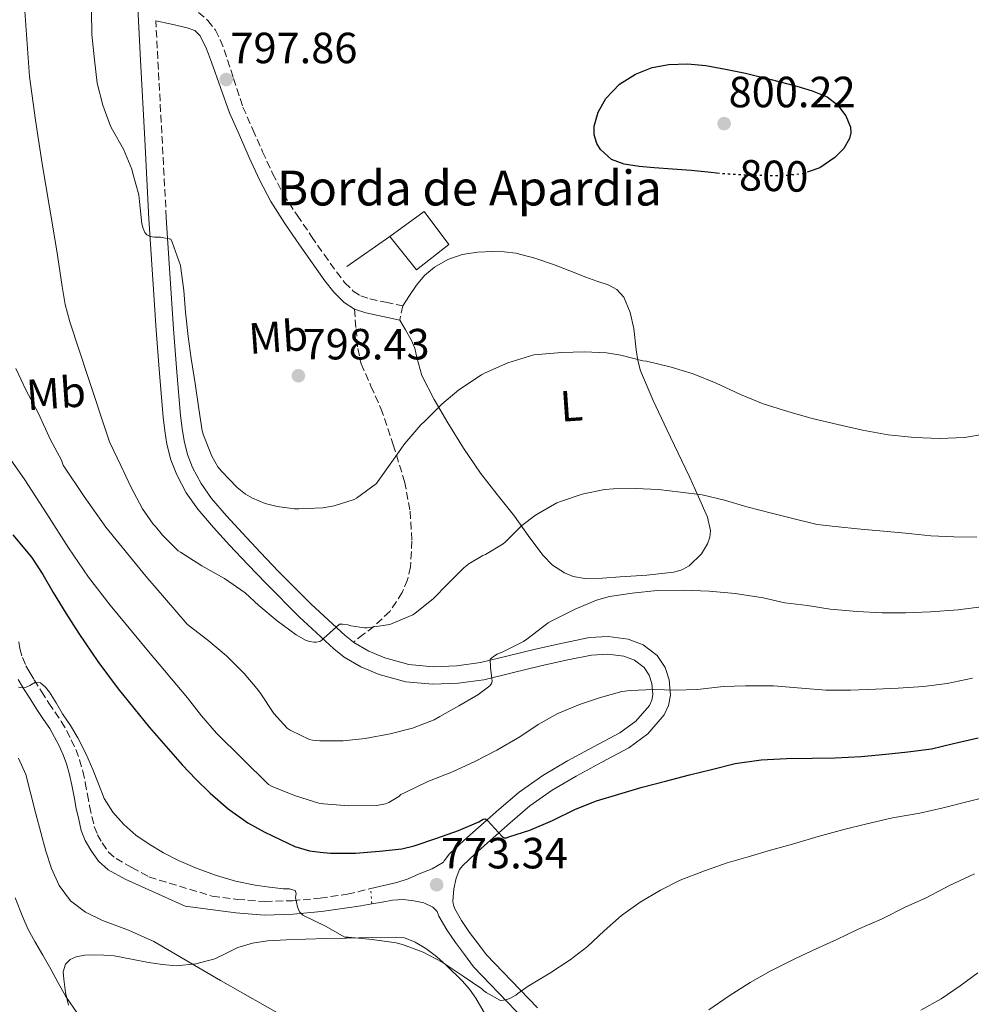
# Model space of a CAD drawing. Units: metres. Extents: x 590272 to 593708, y 4738276 to 4740635.
# Drawn here: x 591501 to 591719, y 4738939 to 4739165 of the extents above; entities that cross this region are included whole.
import ezdxf
from ezdxf.enums import TextEntityAlignment as Align

# ---------------------------------------------------------------- set-up
doc = ezdxf.new("R2010")
doc.units = ezdxf.units.M
doc.header["$MEASUREMENT"] = 0
doc.linetypes.add('DGN Style 3', pattern=[2.435890702152634, 1.739921930109024, -0.6959687720436097])
doc.linetypes.add('DGN Style 5', pattern=[1.217945351076317, 0.5219765790327072, -0.6959687720436097])
for name, color, linetype, lineweight in [('Camino', 7, 'DGN Style 3', 0), ('Cierre de vial', 7, 'DGN Style 5', 0), ('Cota de curva de nivel directora', 7, 'Continuous', 0), ('Cota de punto acotado terreno', 7, 'Continuous', 0), ('Curva de nivel directora', 30, 'Continuous', 30), ('Curva de nivel directora no vista', 30, 'DGN Style 5', 30), ('Curva de nivel intermedia', 30, 'Continuous', 0), ('Edificio', 1, 'Continuous', 13), ('Etiqueta de uso rústico', 92, 'Continuous', 0), ('Línea  de muro-pared o tapia', 1, 'Continuous', 13), ('Línea de asfalto', 7, 'Continuous', 13), ('Línea de cambio de uso (parcela vista)', 92, 'Continuous', 0), ('Margen derecho', 7, 'Continuous', 0), ('Punto acotado terreno (símbolo)', 7, 'Continuous', 0), ('Senda', 7, 'DGN Style 3', 0), ('Texto de Borda', 7, 'Continuous', 0)]:
    doc.layers.add(name, color=color, linetype=linetype, lineweight=lineweight)
doc.styles.add('Style-Arial', font='arial.ttf')

# ---------------------------------------------------------------- blocks, each defined once
blk = doc.blocks.new('5PATER')
at = {"layer": 'Punto acotado terreno (símbolo)', "linetype": 'Continuous', "lineweight": 0}
h = blk.add_hatch(color=51, dxfattribs=at)
edge = h.paths.add_edge_path()
edge.add_ellipse((0, 0), major_axis=(-0.1095731443231308, -0.1110710700762829), ratio=0.9994222409660317, start_angle=0, end_angle=360)

msp = doc.modelspace()

# ---------------------------------------------------------------- linework, layer by layer
at = {"layer": 'Camino', "color": 7, "linetype": 'DGN Style 3', "lineweight": 0, "extrusion": (-0.9893509925841177, -0.05689217857626865, 0.1339697484123453), "elevation": -854747.2706206385, "flags": 128}
msp.add_lwpolyline([(-4697343.400974914, 116354.241036099), (-4697361.646612133, 116354.7865648957), (-4697379.882839941, 116355.3207694395), (-4697388.69473459, 116355.6638622766)], dxfattribs=at)
at = {"layer": 'Camino', "color": 7, "linetype": 'DGN Style 3', "lineweight": 0, "elevation": 797.479999999996, "flags": 128}
msp.add_lwpolyline([(591588.5000000005, 4739099.24), (591587.8099999976, 4739095.960000001)], dxfattribs=at)
at = {"layer": 'Camino', "color": 7, "linetype": 'DGN Style 3', "lineweight": 0}
for points in [[(591541.6199999999, 4739166.580000001, 796.9499999999972), (591543.77, 4739164.710000001, 797.0399999999937), (591545.489999999, 4739162.5, 797.1799999999931), (591546.6000000021, 4739160.290000002, 797.4299999999931), (591547.4800000004, 4739157.990000002, 797.6600000000036), (591549.6399999997, 4739151.42, 797.8099999999978), (591551.8099999977, 4739144.850000001, 797.9600000000065), (591554.0699999997, 4739139.720000002, 798.1600000000037), (591556.3099999971, 4739134.609999999, 798.3600000000006), (591558.5799999981, 4739129.62, 798.4600000000065), (591561.0900000005, 4739124.880000002, 798.4700000000012), (591564.2199999975, 4739120.020000001, 798.5099999999949), (591567.5599999991, 4739115.15, 798.5399999999936), (591570.4200000024, 4739111.03, 798.550000000003), (591573.2899999978, 4739107, 798.5200000000042), (591575.1499999977, 4739104.600000001, 798.4499999999972), (591577.1299999979, 4739102.619999999, 798.3600000000006), (591578.8500000013, 4739101.510000001, 798.300000000003), (591580.8999999987, 4739100.830000001, 798.1699999999983), (591584.6000000001, 4739100.060000001, 797.820000000007), (591588.5000000005, 4739099.24, 797.479999999996)], [(591500.3500000016, 4739022.130000001, 770.1100000000006), (591500.6199999999, 4739020.590000001, 770.070000000007), (591501.1700000019, 4739018.529999999, 770.0599999999977), (591501.9899999978, 4739016.630000002, 770.0399999999936), (591502.8799999974, 4739015.070000002, 769.9700000000012), (591503.8799999988, 4739013.410000001, 769.8899999999995), (591505.5599999975, 4739010.720000003, 769.7700000000042), (591507.2299999993, 4739008.08, 769.6499999999943), (591508.6099999985, 4739006.040000002, 769.5899999999967), (591510.0799999969, 4739003.869999999, 769.529999999999), (591511.3099999985, 4739001.760000002, 769.4700000000014), (591512.3999999971, 4738999.630000001, 769.4100000000036), (591513.4200000007, 4738997.430000001, 769.3899999999995), (591514.2899999982, 4738995.09, 769.3800000000048), (591515.0199999989, 4738992.460000001, 769.3600000000009), (591515.589999999, 4738989.880000002, 769.3300000000019), (591516.1099999996, 4738987.130000002, 769.2400000000054), (591516.6000000014, 4738984.470000003, 769.1300000000047), (591517.12, 4738982.029999999, 769.0899999999965), (591517.6799999988, 4738979.750000002, 769.050000000003), (591518.4099999998, 4738977.86, 768.979999999996), (591519.4800000003, 4738976.01, 768.8999999999943), (591520.9499999988, 4738973.900000002, 768.8099999999977), (591522.6599999988, 4738972.4, 768.6900000000023), (591526.2999999998, 4738970.37, 768.5), (591530.2199999981, 4738968.180000001, 768.3099999999979), (591544.7600000004, 4738963.779999999, 768.8600000000007), (591550.4800000001, 4738963.020000001, 769.2700000000042), (591556.829999998, 4738962.550000002, 769.4600000000065), (591563.1700000014, 4738962.730000001, 769.7799999999991), (591569.489999998, 4738963.32, 770.6000000000058), (591575.8099999991, 4738964.220000002, 771.529999999999), (591578.1999999986, 4738964.74, 771.9199999999984), (591581.149999999, 4738965.540000003, 772.2599999999949)]]:
    msp.add_polyline3d(points, dxfattribs=at)
at = {"layer": 'Cierre de vial', "color": 7, "linetype": 'DGN Style 5', "lineweight": 0, "extrusion": (0.003811245531320696, -0.06442819826599819, 0.997915067365804), "elevation": -302297.4709621129, "flags": 128}
msp.add_lwpolyline([(870392.767546315, 4686017.767124097), (870392.767546315, 4686021.330759882)], dxfattribs=at)
at = {"layer": 'Curva de nivel directora', "color": 30, "linetype": 'Continuous', "lineweight": 30, "flags": 128}
for points, elevation in [([(591661.2099999987, 4739129.62), (591658.4999999997, 4739129.890000001), (591654.7099999988, 4739130.26), (591650.4399999996, 4739130.57), (591646.1700000004, 4739130.87), (591642.7199999993, 4739131.210000002), (591639.2900000005, 4739131.720000002), (591636.3899999993, 4739132.83), (591633.8900000004, 4739135.140000002), (591633.0599999988, 4739136.460000004), (591632.4399999997, 4739138.490000002), (591632.4499999986, 4739140.500000001), (591633.3099999991, 4739143.710000001), (591635.1100000007, 4739146.82), (591638.230000001, 4739150.100000001), (591641.9300000003, 4739152.420000002), (591645.7100000001, 4739153.900000001), (591649.5900000002, 4739154.600000001), (591653.8300000003, 4739154.730000001), (591658.0399999992, 4739154.380000002), (591662.6100000001, 4739153.560000001), (591667.1599999988, 4739152.609999999), (591673.0700000008, 4739151.180000001), (591678.9499999994, 4739149.65), (591682.4699999997, 4739148.580000003), (591685.9299999998, 4739147.190000001), (591688.3199999993, 4739145.380000001), (591690.1799999989, 4739142.850000001), (591691.2299999994, 4739140.250000001), (591691.3199999988, 4739138.900000001), (591691.0599999996, 4739137.640000001), (591689.7299999996, 4739135.310000001), (591687.6899999989, 4739133.290000001), (591684.1999999997, 4739130.920000002), (591681.7900000003, 4739130.070000002)], 800.0000000000002), ([(591498.9399999991, 4739046.690000001), (591503.2999999998, 4739041.57), (591505.839999999, 4739037.550000001), (591508.2499999986, 4739033.449999999), (591511.1599999988, 4739028.74), (591514.1000000002, 4739024.050000001), (591518.4900000001, 4739017.610000002), (591523.1699999984, 4739011.37), (591530.3599999989, 4739002.500000001), (591537.8800000004, 4738993.910000001), (591541.0099999995, 4738990.61), (591544.2799999998, 4738987.430000001), (591548.4299999982, 4738983.800000002), (591552.9199999986, 4738980.600000001), (591556.6600000004, 4738978.529999999), (591560.5299999994, 4738976.710000002), (591563.7300000002, 4738975.16), (591567.0599999984, 4738974.15), (591569.4900000002, 4738973.890000001), (591571.9199999999, 4738973.62), (591572.4999999988, 4738973.62), (591577.6299999986, 4738973.640000001), (591583.1200000005, 4738974.060000001), (591588.2900000004, 4738974.66), (591591.070000001, 4738975.350000001), (591596.29, 4738977.060000001), (591601.279999999, 4738978.84), (591605.9399999994, 4738980.82), (591606.980000001, 4738981.45), (591607.4900000006, 4738981.54), (591607.9199999997, 4738981.16), (591611.2799999992, 4738977.449999999), (591611.7499999986, 4738977.180000002), (591612.3200000008, 4738977.160000001), (591612.8199999993, 4738977.350000001), (591617.6699999997, 4738978.949999999), (591622.8499999985, 4738981.100000001), (591628.1100000001, 4738983.740000002), (591632.9499999993, 4738985.61), (591638.1100000005, 4738987.190000001), (591643.4099999999, 4738988.810000001), (591648.79, 4738990.17), (591654.2899999986, 4738991.609999999), (591659.3899999993, 4738992.82), (591664.7999999984, 4738994.180000001), (591670.7499999985, 4738995.08), (591676.609999999, 4738995.369999999), (591682.480000001, 4738995.460000001), (591687.7800000005, 4738995.539999999), (591693.7100000004, 4738995.850000001), (591699.39, 4738996.33), (591704.4500000007, 4738996.890000001), (591709.8300000007, 4738997.61), (591714.9099999989, 4738998.790000001), (591720.5899999985, 4739000.070000002)], 775.0000000000001)]:
    msp.add_lwpolyline(points, dxfattribs=dict(at, elevation=elevation))
at = {"layer": 'Curva de nivel directora no vista', "color": 30, "linetype": 'DGN Style 5', "lineweight": 30, "elevation": 800.0000000000005, "flags": 128}
msp.add_lwpolyline([(591681.7900000003, 4739130.070000002), (591680.4400000002, 4739129.590000002), (591676.7999999991, 4739129.150000001), (591673.1600000003, 4739129.060000001), (591667.7199999997, 4739129.189999999), (591662.2900000005, 4739129.510000001), (591661.2099999987, 4739129.62)], dxfattribs=at)
at = {"layer": 'Curva de nivel intermedia', "color": 30, "linetype": 'Continuous', "lineweight": 0, "flags": 128}
for points, elevation in [([(591501.2400000013, 4739173.32), (591502.0000000012, 4739162.59), (591502.8400000016, 4739151.880000001), (591504.2000000007, 4739141.829999999), (591505.7200000006, 4739131.8), (591507.4100000004, 4739121.84), (591509.1100000013, 4739111.890000001), (591510.2699999991, 4739103.65), (591510.9800000022, 4739099.56), (591512.0400000017, 4739095.560000001), (591516.3399999999, 4739082.59), (591520.6400000004, 4739069.630000001), (591521.2000000014, 4739067.99), (591523.7600000007, 4739062.569999999), (591526.0700000019, 4739057.719999999), (591528.7400000007, 4739052.67), (591531.2199999995, 4739049.13), (591531.7500000015, 4739048.62), (591533.3000000005, 4739046.630000001), (591536.9300000004, 4739043.029999999), (591537.4900000015, 4739042.67), (591542.3399999995, 4739039.59), (591547.6000000011, 4739036.65), (591552.2900000005, 4739033.369999999), (591555.4600000001, 4739030.499999999), (591559.6399999998, 4739026.980000001), (591564.0200000008, 4739023.749999999), (591566.3400000009, 4739022.470000001), (591567.1400000011, 4739022.2), (591568.0399999997, 4739022.090000001), (591568.6400000008, 4739022.090000001), (591569.4800000014, 4739022.220000001), (591569.9200000018, 4739022.49), (591570.2800000015, 4739022.92), (591573.9900000019, 4739026.17), (591574.7600000009, 4739026.17), (591575.8600000006, 4739026.02), (591576.5300000011, 4739025.83), (591579.7300000018, 4739025.340000001), (591580.2900000006, 4739025.350000001), (591585.4900000019, 4739026.119999998), (591586.0400000018, 4739026.34)], 790.0000000000001), ([(591517.0000000015, 4739166.779999998), (591517.1400000001, 4739161.480000001), (591517.7200000013, 4739155.720000001), (591518.3300000015, 4739150.300000001), (591519.61, 4739145.26), (591521.3800000002, 4739140.460000001), (591521.8499999996, 4739139.609999999), (591524.3700000009, 4739135.189999999), (591526.280000002, 4739130.57), (591526.53, 4739129.58), (591527.8800000001, 4739124.73), (591528.0700000002, 4739123.21), (591528.610000001, 4739118.069999999), (591528.8900000005, 4739116.970000001), (591529.2500000005, 4739116.070000002), (591529.7000000018, 4739115.560000001), (591530.3299999998, 4739115.190000001), (591530.9300000012, 4739115.029999999), (591531.5300000003, 4739114.970000001), (591532.9000000004, 4739115), (591535.2500000017, 4739114.52), (591535.5900000016, 4739113.88), (591537.4600000001, 4739108.489999999), (591537.5600000008, 4739107.859999998), (591538.2300000013, 4739102.779999998), (591538.6000000001, 4739097.77), (591539.1900000002, 4739092.219999999), (591539.9400000012, 4739087.179999999), (591540.8200000018, 4739081.400000001), (591541.6399999999, 4739075.58), (591542.4700000014, 4739070.550000002), (591542.770000001, 4739069.539999999), (591544.6600000019, 4739064.74), (591546.040000001, 4739062.310000001), (591546.8400000011, 4739061.26), (591550.440000002, 4739057.539999999), (591552.3900000011, 4739056.009999999), (591553.9600000002, 4739055.109999998), (591556.9000000019, 4739053.91), (591559.6800000002, 4739053.189999999), (591563.6400000008, 4739052.679999999), (591564.5999999997, 4739052.679999999), (591570.1299999995, 4739052.869999999), (591572.7400000002, 4739053.340000001), (591577.3500000014, 4739054.82), (591577.860000001, 4739055.100000001), (591582.4499999998, 4739058.49), (591582.7600000005, 4739058.890000001), (591585.9600000014, 4739063.449999998), (591588.980000001, 4739067.619999999), (591592.64, 4739071.939999999), (591593.5699999998, 4739072.789999999), (591597.4800000014, 4739076.649999999), (591601.3600000017, 4739079.99), (591606.5300000017, 4739083.429999998), (591607.2800000005, 4739083.779999999), (591612.5800000001, 4739086.17), (591618.5999999995, 4739087.960000001), (591619.4900000013, 4739088.100000001), (591625.03, 4739088.550000002), (591630.2000000001, 4739088.679999999), (591635.2400000005, 4739088.46), (591638.5599999996, 4739087.9), (591643.5599999997, 4739086.619999998), (591644.4500000017, 4739086.499999999), (591650.0799999997, 4739085.16), (591655.1700000014, 4739083.640000001), (591660.440000002, 4739081.460000001), (591666.0400000013, 4739078.92), (591671.2500000015, 4739076.710000002), (591676.8799999995, 4739074.999999999), (591682.4699999997, 4739073.399999999), (591688.3600000016, 4739072.009999999), (591694.000000001, 4739070.71), (591699.9400000023, 4739069.609999998), (591705.9900000006, 4739069), (591711.7000000014, 4739068.810000001), (591717.41, 4739069.029999999)], 795), ([(591499.6900000002, 4739084.84), (591501.9299999997, 4739079.960000002), (591504.9000000004, 4739074.519999999), (591507.6600000008, 4739068.499999999), (591510.1700000009, 4739063.810000001), (591510.5500000007, 4739062.689999998), (591515.3400000008, 4739055.48), (591520.3000000007, 4739048.409999999), (591529.5200000008, 4739037.180000001), (591539.0300000014, 4739026.17), (591539.4900000019, 4739025.800000001), (591543.7499999999, 4739022.550000001), (591548.0400000014, 4739018.91), (591552.1000000006, 4739014.859999999), (591555.4000000019, 4739010.999999999), (591555.9400000006, 4739010.17), (591558.8799999999, 4739005.689999999), (591561.9700000011, 4739002.309999999), (591562.6600000019, 4739001.849999999), (591567.0600000006, 4738999.689999999), (591567.7500000013, 4738999.54), (591569.4800000014, 4738999.399999999), (591574.8000000011, 4738999.399999999), (591579.8800000016, 4738999.96), (591585.5700000002, 4739001.02), (591590.7100000011, 4739002.329999999), (591595.7200000001, 4739004.23), (591597.0099999999, 4739004.970000001), (591601.3500000006, 4739007.479999999), (591605.7300000016, 4739009.96), (591608.4800000008, 4739012.039999999), (591608.8200000006, 4739012.57), (591608.9800000014, 4739013.099999999), (591608.9600000014, 4739013.74), (591608.5999999993, 4739016.220000001), (591608.5600000012, 4739018.140000001), (591609.3200000012, 4739018.76), (591610.1500000005, 4739019.27), (591611.4600000002, 4739019.859999999), (591616.2400000013, 4739022.2), (591616.9299999997, 4739022.73), (591621.8899999997, 4739026.470000002), (591622.5600000002, 4739026.859999998), (591628.0400000009, 4739029.609999999), (591632.9800000006, 4739031.689999999), (591635.9700000013, 4739032.52), (591641.1400000012, 4739033.289999999), (591646.85, 4739033.930000001), (591652.8700000015, 4739033.98), (591658.8200000015, 4739033.779999998), (591664.7600000004, 4739033.239999999), (591671.190000001, 4739032.199999998), (591676.1599999998, 4739031.109999999), (591681.4300000004, 4739030.460000001), (591686.6300000016, 4739029.609999999), (591692.8000000007, 4739029.09), (591698.5000000005, 4739028.77), (591703.8800000006, 4739028.82), (591709.6200000005, 4739029.050000001), (591716.0199999998, 4739029.48), (591721.8600000005, 4739030.249999999)], 785), ([(591717.41, 4739069.029999999), (591721.9400000008, 4739069.800000001)], 795), ([(591496.7300000007, 4739066.45), (591501.7400000019, 4739059.269999999), (591506.7700000011, 4739051.489999999), (591511.7700000012, 4739043.689999999), (591516.3700000012, 4739036.999999999), (591521.2900000009, 4739030.529999998), (591530.1500000011, 4739019.909999999), (591539.0500000016, 4739009.320000002), (591542.3000000016, 4739005.15), (591545.7300000003, 4739001.16), (591551.6900000017, 4738995.259999999), (591557.6500000005, 4738989.369999999), (591558.6400000007, 4738988.890000002), (591563.870000001, 4738986.789999999), (591569.2199999999, 4738985.140000001), (591570.3100000005, 4738984.970000001), (591576.0999999997, 4738984.470000001), (591582.5500000004, 4738984.600000001), (591584.5500000009, 4738984.949999998), (591585.3100000009, 4738985.269999998), (591587.5900000008, 4738986.630000002), (591588.0800000003, 4738987.080000001), (591589.0100000001, 4738987.590000001), (591594.2400000005, 4738990.069999999), (591599.92, 4738992.329999999), (591605.0099999995, 4738994.649999999), (591610.07, 4738997.239999999), (591615.3600000007, 4739000.36), (591619.5600000005, 4739003.140000001), (591624.0800000001, 4739005.659999999), (591629.0399999999, 4739007.720000001), (591633.8900000004, 4739009.369999997), (591638.7699999998, 4739010.729999999), (591640.7600000014, 4739010.939999999), (591646.0400000007, 4739011.189999999), (591651.060000001, 4739011.06), (591656.0800000011, 4739011.21), (591662.1000000006, 4739011.88), (591667.2000000012, 4739012.019999999), (591673.5600000003, 4739012.01), (591680.0500000012, 4739011.529999999), (591685.5900000001, 4739011.050000001), (591691.2699999998, 4739011.050000001), (591697.0099999995, 4739011.25), (591702.2000000019, 4739011.509999999), (591708.0500000013, 4739011.86), (591713.4300000014, 4739012.58), (591719.2400000007, 4739013.829999999)], 780.0000000000001), ([(591586.0400000018, 4739026.34), (591590.7900000016, 4739028.36), (591591.3600000015, 4739028.710000001), (591595.480000001, 4739031.99), (591598.76, 4739035.350000001), (591602.5000000016, 4739039.130000002), (591603.6799999997, 4739040.059999999), (591606.8800000004, 4739041.91), (591607.4900000006, 4739042.17), (591611.570000002, 4739044.619999999), (591612.0000000012, 4739045.019999999), (591615.8099999999, 4739048.79), (591618.9200000013, 4739051.179999999), (591623.860000001, 4739054.009999999), (591624.6600000013, 4739054.330000001), (591629.6800000014, 4739056.009999999), (591634.7900000011, 4739057.08), (591636.8699999999, 4739057.240000002), (591641.89, 4739057.319999999), (591647.2200000009, 4739057.100000001), (591652.2099999998, 4739056.460000001), (591657.2400000013, 4739055.849999999), (591662.3700000009, 4739054.619999999), (591667.4900000017, 4739053.109999998), (591673.4400000018, 4739051.59), (591678.3100000002, 4739050.359999998), (591683.6200000008, 4739049.029999998), (591687.7800000005, 4739048.579999999), (591693.620000001, 4739047.989999999), (591698.8400000002, 4739047.529999999), (591703.8800000006, 4739047.029999998), (591709.7300000022, 4739046.42), (591714.9800000004, 4739046.199999999), (591720.2900000013, 4739046.17)], 790.0000000000001), ([(591500.250000001, 4739011.730000001), (591501.2200000011, 4739011.560000001), (591502.0500000004, 4739011.76), (591502.8700000007, 4739012.09), (591504.2000000007, 4739012.84), (591505.3200000004, 4739012.73), (591506.4699999995, 4739011.76), (591507.3700000001, 4739010.609999998), (591508.89, 4739008.119999998), (591510.4099999999, 4739005.640000001), (591512.1800000002, 4739002.899999999), (591513.9300000004, 4739000.13), (591515.740000001, 4738996.52), (591517.3500000002, 4738992.81), (591518.6500000011, 4738989.510000001), (591519.9699999999, 4738986.210000001), (591521.9000000011, 4738983.029999998), (591524.42, 4738980.23), (591527.2200000008, 4738977.800000001), (591530.2500000016, 4738975.689999998), (591533.5500000007, 4738973.71), (591536.9700000007, 4738971.96), (591541.28, 4738970.109999999), (591545.7000000012, 4738968.529999998), (591550.1200000002, 4738967.21), (591554.6100000007, 4738966.26), (591557.8700000017, 4738965.86), (591561.1300000007, 4738965.48), (591562.4699999995, 4738965.429999999)], 770), ([(591500.2900000013, 4738995.42), (591501.9600000011, 4738991.699999998), (591503.13, 4738987.189999998), (591504.2600000009, 4738982.680000001), (591505.3899999998, 4738978.41), (591506.5300000019, 4738974.13), (591507.8600000018, 4738970.109999999), (591509.65, 4738966.199999999), (591512.2100000015, 4738962.689999999), (591515.6500000014, 4738960.070000002), (591519.5400000007, 4738958.220000001), (591525.530000001, 4738955.949999999), (591531.3300000012, 4738953.350000001), (591546.6199999999, 4738944.429999999), (591562.0200000004, 4738935.689999999)], 765.0000000000001), ([(591562.4699999995, 4738965.429999999), (591563.7999999995, 4738965.09), (591563.9800000006, 4738964.359999998), (591563.850000001, 4738963.449999998), (591564.060000001, 4738962.359999999), (591564.3600000006, 4738961.289999999), (591564.7899999997, 4738960.209999999), (591565.5300000019, 4738959.430000001), (591570.7400000021, 4738956.890000001), (591575.2000000011, 4738954.390000002), (591575.9500000001, 4738954.34), (591581.4599999996, 4738953.83), (591586.9900000017, 4738953.079999999), (591588.4500000014, 4738952.679999999), (591593.1699999998, 4738950.949999999), (591597.5400000018, 4738948.66), (591597.990000001, 4738948.31), (591602.3200000006, 4738945.430000001), (591606.6400000012, 4738942.489999999), (591606.99, 4738942.119999998), (591607.6000000001, 4738941.67), (591610.9599999996, 4738939.859999998), (591611.600000001, 4738939.9), (591612.3400000009, 4738940.019999999), (591613.0600000006, 4738940.300000001), (591614.4500000009, 4738941.029999999), (591614.9000000001, 4738941.430000001), (591617.3099999997, 4738943.099999999), (591622.2600000007, 4738946.069999999), (591626.9000000008, 4738949.13), (591630.8700000006, 4738952.25), (591634.7500000009, 4738955.849999999), (591638.7100000016, 4738959.369999999), (591642.9500000017, 4738962.42), (591647.63, 4738965.16), (591652.1500000019, 4738967.42), (591657.7599999999, 4738969.619999999), (591662.9600000011, 4738971.400000001), (591667.7800000003, 4738972.76), (591672.900000001, 4738974.34), (591677.9900000005, 4738975.699999999), (591683.8700000012, 4738977.430000001), (591689.7000000007, 4738979.060000001), (591694.7200000008, 4738980.33), (591700.9000000011, 4738981.720000001), (591707.1500000006, 4738982.850000001), (591712.5100000006, 4738984.039999999), (591718.2900000007, 4738985.46), (591723.4400000006, 4738986.759999999)], 770), ([(591663.4300000004, 4738940.92), (591668.2300000016, 4738943.939999999), (591672.8499999995, 4738946.57), (591678.8300000009, 4738949.539999999), (591683.3900000006, 4738951.720000001), (591688.1500000015, 4738953.83), (591692.9100000003, 4738956.09), (591698.5000000005, 4738958.600000001), (591703.9400000009, 4738961.3), (591708.6600000015, 4738963.369999997), (591714.0000000015, 4738966.180000001), (591719.7000000011, 4738968.929999999)], 765.0000000000001), ([(591499.5200000001, 4738963.41), (591501.2500000002, 4738958.949999999), (591502.530000001, 4738956.13), (591504.0100000006, 4738953.400000001), (591505.8300000001, 4738950.199999998), (591507.6699999997, 4738947.009999999), (591509.3900000007, 4738943.859999999), (591511.1299999997, 4738940.71), (591514.6700000003, 4738935.66)], 760), ([(591707.3899999998, 4738937.59), (591712.0999999993, 4738940.199999998), (591716.4500000011, 4738943.189999999), (591720.5300000004, 4738946.15)], 760), ([(591658.7700000001, 4738937.659999998), (591663.4300000004, 4738940.92)], 765.0000000000001)]:
    msp.add_lwpolyline(points, dxfattribs=dict(at, elevation=elevation))
at = {"layer": 'Edificio', "color": 1, "linetype": 'Continuous', "lineweight": 13}
msp.add_polyline3d([(591599.0899999999, 4739113.289999999, 799.820000000007), (591591.6500000004, 4739107.5, 799.8800000000047), (591585.5300000003, 4739115.140000001, 801.8300000000019), (591593.4100000003, 4739120.9, 801.820000000007)], close=True, dxfattribs=at)
at = {"layer": 'Edificio', "color": 51, "linetype": 'Continuous', "lineweight": 13}
msp.add_polyline3d([(591585.5300000003, 4739115.140000001, 801.8300000000019), (591591.6500000004, 4739107.5, 799.8800000000047), (591599.0899999999, 4739113.289999999, 799.820000000007), (591593.4100000003, 4739120.9, 801.820000000007), (591585.5300000003, 4739115.140000001, 801.8300000000019)], dxfattribs=at)
at = {"layer": 'Línea  de muro-pared o tapia', "color": 1, "linetype": 'Continuous', "lineweight": 13, "extrusion": (0.008841454282006046, 0.006196191590902446, 0.9999417162494763), "elevation": 35396.72506251812, "flags": 128}
msp.add_lwpolyline([(591545.455907853, 4738979.87731317), (591555.3166718576, 4738986.787445821)], dxfattribs=at)
at = {"layer": 'Línea de asfalto', "color": 7, "linetype": 'Continuous', "lineweight": 13}
for points in [[(591534.2100000002, 4739119.420000002, 795.0800000000019), (591535.0399999995, 4739106.67, 794.7500000000001), (591535.8700000009, 4739093.940000001, 794.4199999999983), (591536.6299999986, 4739083.990000002, 794.0399999999936), (591537.489999997, 4739074.09, 793.6199999999953), (591537.8400000001, 4739071.119999999, 793.5899999999967), (591538.2800000005, 4739068.27, 793.5399999999937), (591539.0599999983, 4739065.130000001, 793.320000000007), (591540.2399999985, 4739062.130000002, 793.100000000006), (591542.1899999997, 4739058.460000001, 792.8800000000047), (591544.6200000016, 4739055.050000001, 792.6600000000037), (591548.0500000004, 4739051.029999999, 792.3699999999955), (591551.6700000014, 4739047.03, 792.0099999999949), (591555.7999999998, 4739042.640000001, 791.3699999999955), (591559.9699999985, 4739038.28, 790.7299999999959), (591567.4899999975, 4739030.760000001, 789.8800000000048), (591575.2600000015, 4739023.550000003, 789.0500000000029), (591577.1599999992, 4739022.060000001, 788.8300000000019)], [(591530.2100000014, 4739119.16, 795.0800000000019), (591531.0499999997, 4739106.41, 794.7500000000001), (591531.8799999988, 4739093.660000001, 794.4199999999983), (591532.6400000011, 4739083.67, 794.0399999999936), (591533.5100000006, 4739073.689999999, 793.6199999999953), (591533.8700000005, 4739070.58, 793.5899999999967), (591534.36, 4739067.480000001, 793.5399999999937), (591535.2399999984, 4739063.910000001, 793.320000000007), (591536.6000000018, 4739060.460000002, 793.100000000006), (591538.7800000011, 4739056.350000001, 792.8800000000047), (591541.4600000011, 4739052.59, 792.6600000000037), (591545.0399999997, 4739048.390000002, 792.3699999999955), (591548.7199999987, 4739044.310000001, 792.0099999999949), (591552.8999999985, 4739039.880000004, 791.3699999999955), (591557.1099999996, 4739035.480000001, 790.7299999999959), (591564.7100000015, 4739027.870000001, 789.8800000000048), (591572.6599999998, 4739020.500000001, 789.0500000000029), (591575.0100000012, 4739018.65, 788.820000000007), (591578.8700000013, 4739016.400000002, 788.479999999996), (591583.0899999992, 4739014.630000002, 788.1399999999995), (591589.1799999999, 4739012.980000002, 787.6300000000047), (591595.3200000002, 4739012.420000001, 787.0500000000029), (591601.2199999987, 4739012.610000002, 786.3899999999995), (591607.079999997, 4739013.449999999, 785.6699999999983), (591613.6299999984, 4739015.050000002, 784.8399999999967), (591620.1599999996, 4739016.660000001, 783.9400000000023), (591626.0000000001, 4739017.939999999, 783.0800000000019), (591631.8399999985, 4739019.110000002, 782.1999999999972), (591635.530000001, 4739019.340000001, 781.6399999999995), (591639.2399999968, 4739018.840000001, 781.0800000000019), (591641.6900000012, 4739017.939999999, 780.8800000000048), (591643.8900000005, 4739016.220000001, 780.7400000000054), (591645.0700000006, 4739014.470000001, 780.4700000000012), (591645.6700000019, 4739012.600000001, 780.2200000000014), (591645.8999999977, 4739010.040000001, 780.1499999999944), (591645.6700000019, 4739008.76, 780.1399999999995), (591645.1099999987, 4739007.560000001, 780.0899999999965), (591642.0199999998, 4739003.949999999, 779.7400000000052), (591638.2899999992, 4739001.220000001, 779.3800000000048), (591632.2600000009, 4738998.030000002, 778.8600000000006), (591626.2899999984, 4738994.810000002, 778.3000000000029), (591620.629999999, 4738991.439999999, 777.5099999999949), (591615.230000001, 4738987.670000001, 776.6799999999931), (591610.5399999993, 4738983.650000002, 776.050000000003), (591605.9100000003, 4738979.540000002, 775.4199999999984), (591602.5199999996, 4738976.560000002, 774.9600000000065), (591599.1900000013, 4738973.45, 774.5), (591597.9699999987, 4738971.840000002, 774.229999999996), (591597.8700000005, 4738971.58, 774.1799999999931), (591595.2100000004, 4738970.010000001, 773.8800000000048), (591592.2899999992, 4738968.870000001, 773.5599999999977), (591589.7399999988, 4738967.78, 773.3200000000071), (591587.1200000015, 4738966.900000001, 773.0800000000019), (591584.1399999997, 4738966.220000002, 772.7799999999991), (591581.149999999, 4738965.540000003, 772.4900000000052)], [(591577.1599999992, 4739022.060000001, 788.8300000000019), (591577.2699999987, 4739021.970000002, 788.820000000007), (591580.6599999995, 4739019.990000002, 788.479999999996), (591584.399999999, 4739018.430000002, 788.1399999999995), (591589.8900000007, 4739016.930000001, 787.6300000000047), (591595.4299999997, 4739016.430000001, 787.0500000000029), (591600.87, 4739016.609999999, 786.3899999999995), (591606.3199999994, 4739017.380000001, 785.6699999999983), (591612.6799999984, 4739018.940000001, 784.8399999999967), (591619.2499999999, 4739020.560000001, 783.9400000000023), (591625.1799999998, 4739021.86, 783.0800000000019), (591631.3199999998, 4739023.09, 782.1999999999972), (591635.6700000018, 4739023.36, 781.6399999999995), (591640.2100000014, 4739022.75, 781.0800000000019), (591643.6600000003, 4739021.480000001, 780.8800000000048), (591646.8500000021, 4739018.980000001, 780.7400000000054), (591648.7099999995, 4739016.240000002, 780.4700000000012), (591649.6099999981, 4739013.390000001, 780.2200000000014), (591649.9400000012, 4739009.870000001, 780.1499999999944), (591649.5199999987, 4739007.53, 780.1399999999995), (591648.4999999994, 4739005.369999999, 780.0899999999965), (591644.7499999988, 4739000.99, 779.7400000000052), (591640.4200000016, 4738997.820000002, 779.3800000000048), (591634.1499999973, 4738994.500000002, 778.8600000000006), (591628.2699999989, 4738991.33, 778.3000000000029), (591622.7999999993, 4738988.070000002, 777.5099999999949), (591617.6900000019, 4738984.500000001, 776.6799999999931), (591613.1700000024, 4738980.630000004, 776.050000000003), (591608.5599999991, 4738976.550000001, 775.4199999999984), (591605.2100000007, 4738973.590000002, 774.9600000000065), (591602.1700000009, 4738970.76, 774.5), (591601.5000000002, 4738969.87, 774.229999999996), (591600.7299999992, 4738967.869999999, 773.6699999999984), (591600.2399999974, 4738965.430000001, 773.1600000000037), (591600.0000000005, 4738962.59, 772.7100000000065), (591600.100000001, 4738961.730000001, 772.4900000000052), (591600.4099999996, 4738960.880000002, 772.2599999999949), (591601.9600000008, 4738958.210000001, 771.8099999999977), (591603.8399999985, 4738955.470000001, 771.320000000007), (591605.8599999989, 4738952.740000002, 770.8099999999977), (591607.6000000001, 4738950.380000002, 770.2899999999937), (591613.4699999974, 4738944.310000001, 769.5399999999937), (591619.4099999985, 4738938.160000003, 768.7899999999937)], [(591602.6400000004, 4738950.359999999, 770.8099999999977), (591600.5799999972, 4738953.140000002, 771.320000000007), (591598.57, 4738956.07, 771.8099999999977), (591596.7699999984, 4738959.180000002, 772.2599999999949), (591596.3900000007, 4738960.230000001, 772.4100000000037), (591595.3799999983, 4738961.270000001, 772.5000000000001), (591593.3199999996, 4738962.220000001, 772.5099999999949), (591591.0599999975, 4738962.710000001, 772.4900000000052), (591588.5799999987, 4738962.99, 772.5000000000001), (591586.1099999989, 4738962.86, 772.4600000000065), (591583.7399999973, 4738962.42, 772.3600000000007), (591581.359999999, 4738961.990000002, 772.2599999999949)], [(591616.4299999991, 4738935.430000001, 768.7899999999937), (591610.5599999973, 4738941.500000001, 769.5399999999937), (591604.69, 4738947.580000001, 770.2899999999937), (591602.6400000004, 4738950.359999999, 770.8099999999977)]]:
    msp.add_polyline3d(points, dxfattribs=at)
at = {"layer": 'Línea de cambio de uso (parcela vista)', "color": 92, "linetype": 'Continuous', "lineweight": 0}
for points in [[(591588.5, 4739099.24, 797.4799999999959), (591590.0499999998, 4739101.619999999, 797.6000000000058), (591591.6100000005, 4739103.99, 797.7200000000012), (591593.4699999997, 4739106.199999999, 797.75), (591595.7699999996, 4739108.09, 797.7400000000052), (591598.8200000003, 4739109.9, 797.7599999999949), (591602.1500000004, 4739111.02, 797.779999999999), (591605.6500000004, 4739111.560000001, 797.779999999999), (591609.1600000003, 4739111.699999999, 797.7200000000012), (591611.7999999998, 4739111.640000001, 797.5800000000019), (591614.4400000004, 4739111.289999999, 797.429999999993), (591618.8300000001, 4739110.140000001, 797.2599999999949), (591623.0899999999, 4739108.699999999, 797.1399999999995), (591626.8099999996, 4739107.24, 797.0899999999965), (591630.5199999996, 4739105.779999999, 797.029999999999), (591633.0700000003, 4739104.930000001, 796.9799999999959), (591635.6399999997, 4739104.07, 796.9400000000023), (591637.6600000003, 4739102.949999999, 796.9100000000036), (591639.2100000001, 4739101.189999999, 796.8699999999953), (591640.6699999999, 4739097.67, 796.4900000000052), (591641.5199999996, 4739094.039999999, 795.8600000000006), (591642.0999999996, 4739089.130000001, 795.0399999999936), (591642.4100000003, 4739086.689999999, 794.6300000000047), (591643.0800000001, 4739084.33, 794.2299999999959), (591645.9900000002, 4739077.52, 793.1000000000058), (591649.1100000005, 4739070.82, 791.9600000000065), (591651.7100000001, 4739065.4, 790.9799999999959), (591654.3099999996, 4739059.980000001, 789.9900000000052), (591656.4100000003, 4739055.380000001, 789.3399999999965), (591658.4400000004, 4739050.74, 788.6600000000036), (591659.1200000001, 4739047.710000001, 788.0399999999936), (591658.9800000004, 4739046.140000001, 787.6900000000023), (591658.4500000002, 4739044.630000001, 787.3699999999953), (591657.0300000003, 4739042.34, 786.8500000000058), (591654.2100000001, 4739039.58, 786.1100000000006), (591652.5199999996, 4739038.66, 785.820000000007), (591650.6799999997, 4739038.140000001, 785.6199999999953), (591644.5199999996, 4739037.439999999, 785.529999999999), (591638.3600000005, 4739037.029999999, 785.779999999999), (591634.3399999999, 4739036.77, 785.929999999993), (591630.3200000003, 4739036.699999999, 786.179999999993), (591627.5700000003, 4739037.15, 786.5), (591625.5999999996, 4739037.949999999, 786.8099999999977), (591622.8899999997, 4739039.730000001, 787.3500000000058), (591620.6100000005, 4739042.01, 787.9400000000023), (591617.2999999998, 4739046.51, 789.1999999999972), (591614.0999999996, 4739051, 790.3600000000006), (591610.1699999999, 4739055.91, 791.3399999999965), (591606.3099999996, 4739060.859999999, 792.3000000000029), (591602.4500000002, 4739066.539999999, 793.3300000000019), (591598.7999999998, 4739072.390000001, 794.3600000000006), (591595.6799999997, 4739077.730000001, 795.3000000000029), (591592.8399999999, 4739083.210000001, 796.2299999999959), (591591.7000000002, 4739087.369999999, 796.5399999999936), (591591.2300000004, 4739089.49, 796.6199999999953), (591590.4199999999, 4739091.460000001, 796.8099999999977), (591589.1200000001, 4739093.710000001, 797.1399999999995), (591587.8099999996, 4739095.960000001, 797.4799999999959)], [(591511.75, 4738938.730000001, 759.7400000000052), (591511.0300000003, 4738941.699999999, 759.8999999999943), (591510.6500000004, 4738944.699999999, 760.2899999999936), (591510.5599999996, 4738946.42, 760.6499999999943), (591511.0599999996, 4738948.140000001, 761.0200000000042), (591512.1299999999, 4738949.26, 761.320000000007), (591513.5099999999, 4738949.83, 761.6100000000006), (591515.5099999999, 4738950.210000001, 761.9700000000012), (591517.5300000003, 4738950.310000001, 762.2400000000052), (591519.8899999997, 4738950.26, 762.3699999999953), (591522.25, 4738950.060000001, 762.4900000000052), (591526.1799999997, 4738949.310000001, 762.8500000000058), (591530.1200000001, 4738948.52, 763.2599999999949), (591533.3099999996, 4738948.07, 763.6399999999995), (591536.5, 4738947.82, 764.029999999999), (591540.9699999997, 4738948.210000001, 764.5899999999965), (591545.3799999999, 4738949.42, 765.1999999999972), (591548.0199999996, 4738950.720000001, 765.7400000000052), (591550.6299999999, 4738951.99, 766.3300000000019), (591553.9699999997, 4738952.949999999, 766.9100000000036), (591557.4000000004, 4738953.5, 767.3699999999953), (591561.7699999996, 4738953.75, 767.7400000000052), (591566.1500000004, 4738953.91, 767.9199999999983), (591570.8200000003, 4738954.029999999, 767.9700000000012), (591575.5, 4738954.140000001, 768.0500000000029), (591581.3099999996, 4738954.27, 768.279999999999), (591587.1100000005, 4738954.380000001, 768.5399999999936), (591588.8600000005, 4738954.180000001, 768.6300000000047), (591591.3700000001, 4738953.220000001, 768.7899999999936), (591593.75, 4738951.779999999, 768.9400000000023), (591596.2000000002, 4738949.960000001, 768.9900000000052), (591598.4199999999, 4738947.939999999, 768.8600000000006), (591602.1299999999, 4738944.359999999, 768.2200000000012), (591603.8200000003, 4738942.460000001, 767.8600000000006), (591605.2699999996, 4738940.359999999, 767.6100000000006), (591608.8700000001, 4738934.15, 767.2200000000012)]]:
    msp.add_polyline3d(points, dxfattribs=at)
at = {"layer": 'Margen derecho', "color": 7, "linetype": 'Continuous', "lineweight": 0}
for points in [[(591530.2100000014, 4739119.16, 795.0800000000019), (591529.239999997, 4739137.420000001, 795.6199999999955), (591528.2699999991, 4739155.640000001, 796.1499999999944), (591527.640000001, 4739167.580000001, 796.6100000000006), (591527.0199999996, 4739179.500000001, 797.0800000000019), (591526.1999999993, 4739191.720000001, 797.3300000000019), (591525.2899999997, 4739204.050000002, 797.5299999999991), (591525.0399999992, 4739212, 797.8000000000029), (591524.9499999998, 4739220.890000002, 798.0200000000042), (591524.7799999999, 4739225.240000002, 798.029999999999), (591525.1000000018, 4739230.300000002, 798.0000000000001), (591525.6700000018, 4739231.770000001, 797.9799999999959), (591528.2699999991, 4739233.200000001, 798.0000000000001)], [(591531.8000000007, 4739164.65, 796.4900000000052), (591535.4200000018, 4739163.859999999, 796.7700000000042), (591539.0300000014, 4739163.060000001, 797.0500000000029), (591540.719999999, 4739162.42, 797.1600000000037), (591542.0100000009, 4739161.180000002, 797.2400000000052), (591543.4499999982, 4739158.190000001, 797.3800000000047), (591544.5799999969, 4739155.130000001, 797.5099999999949), (591546.6600000003, 4739149.310000001, 797.7400000000054), (591548.7399999988, 4739143.500000001, 797.9600000000065), (591550.9999999986, 4739138.369999999, 798.1600000000037), (591553.2499999994, 4739133.240000002, 798.3600000000006), (591555.5699999996, 4739128.140000001, 798.4600000000065), (591558.1999999981, 4739123.189999999, 798.4700000000012), (591561.4200000013, 4739118.160000001, 798.5099999999949), (591564.8099999976, 4739113.240000002, 798.5399999999936), (591567.6799999998, 4739109.11, 798.550000000003), (591570.6000000011, 4739105, 798.5200000000042), (591572.6299999985, 4739102.380000004, 798.4499999999972), (591575.0100000012, 4739099.990000002, 798.3600000000006), (591577.3899999994, 4739098.460000002, 798.300000000003)], [(591577.3899999994, 4739098.460000002, 798.300000000003), (591580.0199999979, 4739097.590000001, 798.1699999999983), (591583.9200000007, 4739096.779999999, 797.820000000007), (591587.8099999976, 4739095.960000001, 797.479999999996)], [(591500.1999999997, 4739013.490000002, 769.9700000000012), (591501.2300000001, 4739011.779999999, 769.8899999999995), (591502.9200000021, 4739009.07, 769.7700000000042), (591504.6299999976, 4739006.37, 769.6499999999943), (591506.0300000012, 4739004.290000002, 769.5899999999967), (591507.4400000017, 4739002.210000001, 769.529999999999), (591508.5799999972, 4739000.270000001, 769.4700000000014), (591509.6000000008, 4738998.260000001, 769.4100000000036), (591510.5500000007, 4738996.230000001, 769.3899999999995), (591511.3299999987, 4738994.130000001, 769.3800000000048), (591511.9999999992, 4738991.710000002, 769.3600000000009), (591512.5500000012, 4738989.250000001, 769.3300000000019), (591513.0499999997, 4738986.560000002, 769.2400000000054), (591513.5500000004, 4738983.859999999, 769.1300000000047), (591514.089999999, 4738981.340000001, 769.0899999999965), (591514.6999999993, 4738978.820000002, 769.050000000003), (591515.589999999, 4738976.52, 768.979999999996), (591516.8500000017, 4738974.34, 768.8999999999943), (591518.6099999986, 4738971.810000002, 768.8099999999977), (591520.8599999994, 4738969.850000001, 768.6900000000023), (591524.7799999999, 4738967.65, 768.5), (591538.5399999997, 4738961.480000001, 768.4499999999973), (591544.3500000011, 4738960.699999999, 768.8600000000007), (591550.1600000004, 4738959.930000001, 769.2700000000042), (591556.7600000009, 4738959.430000001, 769.4600000000065), (591563.3599999992, 4738959.619999999, 769.7799999999991), (591569.8500000001, 4738960.230000001, 770.6000000000058), (591576.2899999997, 4738961.140000002, 771.529999999999), (591578.8299999966, 4738961.57, 771.8899999999995), (591581.359999999, 4738961.990000002, 772.2599999999949)]]:
    msp.add_polyline3d(points, dxfattribs=at)
at = {"layer": 'Senda', "color": 7, "linetype": 'DGN Style 3', "lineweight": 0}
msp.add_polyline3d([(591577.3899999994, 4739098.460000002, 798.300000000003), (591577.7699999993, 4739093.970000002, 797.8800000000048), (591578.1499999971, 4739089.480000001, 797.4600000000065), (591578.9299999995, 4739085.910000001, 797.0899999999967), (591581.1900000015, 4739080.810000001, 796.479999999996), (591583.4800000002, 4739075.699999999, 795.8600000000006), (591586.3000000011, 4739067.359999999, 795.0899999999965), (591588.9200000007, 4739058.890000001, 794.25), (591590.1799999991, 4739052.110000002, 793.2799999999991), (591590.6000000016, 4739045.290000002, 792.1699999999986), (591590.2799999998, 4739039.33, 791.1100000000007), (591589.5699999989, 4739036.380000002, 790.5800000000019), (591588.3700000008, 4739033.449999999, 790.1000000000058), (591585.510000002, 4739029.110000002, 789.5299999999991), (591581.8599999998, 4739025.66, 789.1799999999931), (591579.5100000006, 4739023.86, 789), (591577.1599999992, 4739022.060000001, 788.8300000000019)], dxfattribs=at)

# ---------------------------------------------------------------- block references
at = {"layer": 'Punto acotado terreno (símbolo)', "color": 7, "linetype": 'Continuous', "lineweight": 0, "xscale": 10, "yscale": 10, "zscale": 10}
for p in [(591547.9600000011, 4739151.160000001, 797.8600000000006), (591662.2600000014, 4739141.050000001, 800.2200000000012), (591564.5300000004, 4739083.189999999, 798.4299999999935), (591596.27, 4738966.390000002, 773.3399999999965)]:
    msp.add_blockref('5PATER', p, dxfattribs=at)

# ---------------------------------------------------------------- texts
at = {"layer": 'Cota de curva de nivel directora', "color": 7, "linetype": 'Continuous', "lineweight": 0, "style": 'Style-Arial'}
msp.add_text('800', height=7.000000000000002, rotation=358.67243, dxfattribs=at).set_placement((591673.658057438, 4739129.052992193, 800), align=Align.MIDDLE_CENTER)
at = {"layer": 'Cota de punto acotado terreno', "color": 7, "linetype": 'Continuous', "lineweight": 0, "style": 'Style-Arial'}
for s, p in [('797.86', (591548.9200000024, 4739154.910000001, 797.8600000000006)), ('800.22', (591663.2899999999, 4739144.800000001, 800.2200000000012)), ('798.43', (591565.4899999973, 4739086.939999999, 798.429999999993)), ('773.34', (591597.2399999981, 4738970.140000001, 773.3399999999965))]:
    msp.add_text(s, height=7.000000000000002, dxfattribs=at).set_placement(p)
at = {"layer": 'Etiqueta de uso rústico', "color": 92, "linetype": 'Continuous', "lineweight": 0, "style": 'Style-Arial'}
for s, rotation, p in [('Mb', 3.94, (591559.9038004443, 4739092.145559393, 797.570000000007)), ('Mb', 4, (591508.8896546324, 4739079.212357517, 786.5899999999965)), ('L', 3.94, (591627.1831256952, 4739076.288584405, 793.1100000000006))]:
    msp.add_text(s, height=7.000000000000002, rotation=rotation, dxfattribs=at).set_placement(p, align=Align.MIDDLE_CENTER)
at = {"layer": 'Texto de Borda', "color": 7, "linetype": 'Continuous', "lineweight": 0, "style": 'Style-Arial'}
msp.add_text('Borda de Apardia', height=8, dxfattribs=at).set_placement((591559.6200000002, 4739122.26, 798.4799999999959))

doc.saveas('drawing.dxf')
